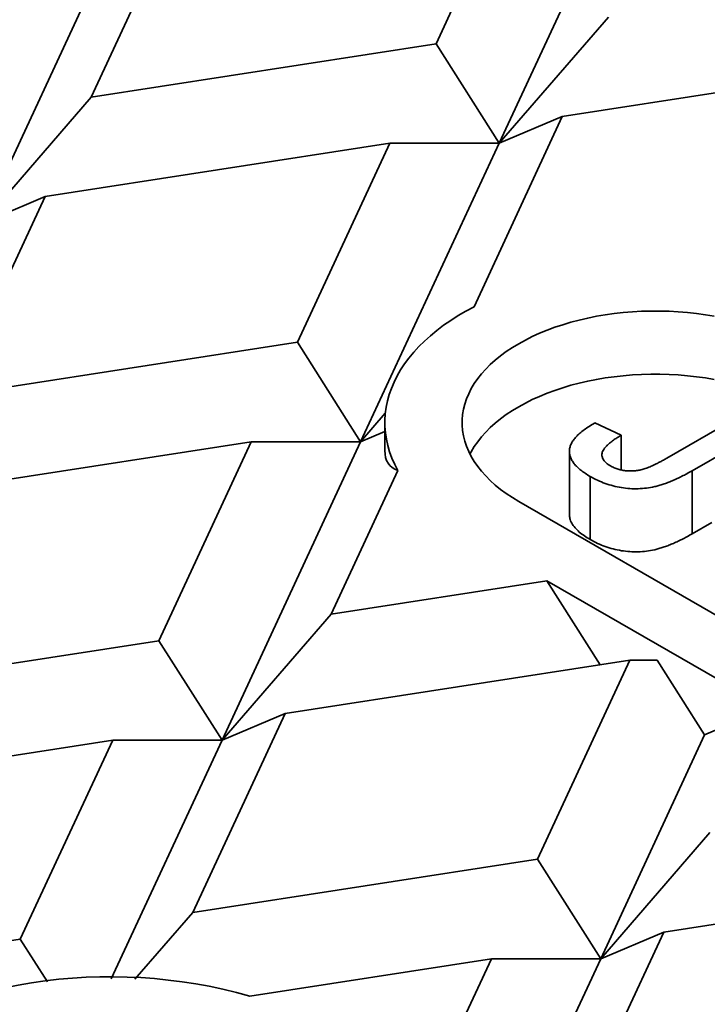
# Model space of a CAD drawing. Units: inches. Extents: x 0.1 to 8.4, y 0.1 to 10.9.
# Drawn here: x 6.9 to 7, y 6.5 to 6.6 of the extents above; entities that cross this region are included whole.
import ezdxf

# ---------------------------------------------------------------- set-up
doc = ezdxf.new("R2010")
doc.units = ezdxf.units.IN
doc.header["$MEASUREMENT"] = 0

msp = doc.modelspace()

# ---------------------------------------------------------------- linework, layer by layer
at = {"color": 7, "linetype": 'Continuous', "lineweight": 35}
for p, q in [((7.000666499849964, 6.607114524906473), (7.013118936963409, 6.633942890634643)), ((7.027850328238129, 6.633941508342319), (7.009171672567961, 6.593698959750064)), ((6.966645808977974, 6.626754251703533), (6.954193371864529, 6.599925885975363)), ((6.958140636259977, 6.623158549945654), (6.93946198058981, 6.5829160013534)), ((7.009171672567961, 6.593698959750064), (7.023903063842679, 6.610708844372028)), ((6.954193371864529, 6.599925885975363), (7.000666499849964, 6.607114524906473)), ((7.000666499849964, 6.607114524906473), (7.009171672567961, 6.593698959750064)), ((7.017676845285957, 6.597294661507942), (7.064149973271391, 6.604483300439053)), ((6.93946198058981, 6.5829160013534), (6.954193371864529, 6.599925885975363)), ((7.017676845285957, 6.597294661507942), (7.005780511409569, 6.571664401892693)), ((7.017676845285957, 6.597294661507942), (7.009171672567961, 6.593698959750064)), ((6.947967153307807, 6.586511703111278), (6.994440281293241, 6.593700342042387)), ((6.981987844179796, 6.566871976314218), (6.994440281293241, 6.593700342042387)), ((7.009171672567961, 6.593698959750064), (6.990493016897793, 6.55345641115781)), ((7.009171672567961, 6.593698959750064), (6.994440281293241, 6.593700342042387)), ((6.947967153307807, 6.586511703111278), (6.935514716194361, 6.559683337383109)), ((6.947967153307807, 6.586511703111278), (6.93946198058981, 6.5829160013534)), ((6.935514716194361, 6.559683337383109), (6.981987844179796, 6.566871976314218)), ((6.981987844179796, 6.566871976314218), (6.990493016897793, 6.55345641115781)), ((7.047268486500517, 6.560195330379518), (7.031779964484119, 6.551253996941085)), ((7.035159196348459, 6.54953761513627), (7.050444693753515, 6.558361744961324)), ((6.990493016897793, 6.55345641115781), (6.993817450997682, 6.557295033010824)), ((6.993752759839634, 6.556041789563402), (6.993752759839634, 6.552274489545783)), ((7.025612527957343, 6.554361194957994), (7.022079899719988, 6.555989022921589)), ((6.993752759839634, 6.554834521140387), (6.990493016897793, 6.55345641115781)), ((7.025612527957343, 6.554361194957994), (7.025612527957343, 6.549654978120418)), ((6.929288497637639, 6.546269154519023), (6.975761625623073, 6.553457793450134)), ((6.963309188509628, 6.526629427721964), (6.975761625623073, 6.553457793450134)), ((6.990493016897793, 6.55345641115781), (6.971814361227625, 6.513213862565556)), ((6.990493016897793, 6.55345641115781), (6.975761625623073, 6.553457793450134)), ((7.018632956915676, 6.552146902035506), (7.018632956915676, 6.543641268578363)), ((6.995522543468931, 6.549563947738048), (6.986545752502345, 6.530223747187519)), ((7.021434732621723, 6.548771884862195), (7.021434732621723, 6.540266251405052)), ((7.035159196348459, 6.54953761513627), (7.035159196348459, 6.541031981679127)), ((7.114916593002606, 6.485881717453494), (7.011796854079568, 6.545411475607233)), ((7.037846019167085, 6.54258305147687), (7.035159196348459, 6.541031981679127)), ((6.986545752502345, 6.530223747187519), (7.015591457493241, 6.534716646519462)), ((7.015591457493241, 6.534716646519462), (7.045359562006231, 6.517531885572035)), ((7.015591457493241, 6.534716646519462), (7.02278020079695, 6.523377540614248)), ((6.971814361227625, 6.513213862565556), (6.986545752502345, 6.530223747187519)), ((6.916836060524194, 6.519440788790853), (6.963309188509628, 6.526629427721964)), ((6.963309188509628, 6.526629427721964), (6.971814361227625, 6.513213862565556)), ((6.980319533945623, 6.516809564323434), (7.026792661931055, 6.523998203254544)), ((7.014340224817611, 6.497169837526374), (7.026792661931055, 6.523998203254544)), ((7.030475509749705, 6.52399785768207), (7.026792661931055, 6.523998203254544)), ((7.030475509749705, 6.52399785768207), (7.03685438928794, 6.513936183814142)), ((6.980319533945623, 6.516809564323434), (6.967867096832177, 6.489981198595265)), ((6.980319533945623, 6.516809564323434), (6.971814361227625, 6.513213862565556)), ((7.03685438928794, 6.513936183814142), (7.045359562006231, 6.517531885572035)), ((6.910609841967471, 6.50602660592677), (6.957082969952905, 6.51321524485788)), ((6.94463053283946, 6.48638687912971), (6.957082969952905, 6.51321524485788)), ((6.971814361227625, 6.513213862565556), (6.956885656737271, 6.481050460312147)), ((6.971814361227625, 6.513213862565556), (6.957082969952905, 6.51321524485788)), ((7.03685438928794, 6.513936183814142), (7.022845397535607, 6.483754272369966)), ((7.022845397535607, 6.483754272369966), (7.037576788810327, 6.500764156991929)), ((6.967867096832177, 6.489981198595265), (7.014340224817611, 6.497169837526374)), ((7.014340224817611, 6.497169837526374), (7.022845397535607, 6.483754272369966)), ((7.031350570253605, 6.487349974127844), (7.077823698239039, 6.494538613058955)), ((6.960067313660117, 6.480975028752995), (6.967867096832177, 6.489981198595265)), ((6.898157404854026, 6.4791982401986), (6.94463053283946, 6.48638687912971)), ((6.94463053283946, 6.48638687912971), (6.948282491227271, 6.480626492206995)), ((7.031350570253605, 6.487349974127844), (7.018898133140159, 6.460521608399675)), ((7.031350570253605, 6.487349974127844), (7.022845397535607, 6.483754272369966)), ((6.975576888358849, 6.478722690396789), (7.008114006260888, 6.483755654662289)), ((6.999395711795001, 6.464972376310764), (7.008114006260888, 6.483755654662289)), ((7.022845397535607, 6.483754272369966), (7.00416674186544, 6.443511723777712)), ((7.022845397535607, 6.483754272369966), (7.008114006260888, 6.483755654662289))]:
    msp.add_line(p, q, dxfattribs=at)
at = {"color": 7, "linetype": 'Continuous', "lineweight": 35, "flags": 128}
for points in [[(7.005780511409569, 6.571664401892693), (7.004690582154578, 6.571072499105898), (7.00364364538658, 6.570455275212323), (7.002641464801271, 6.569813770002679), (7.001685728696967, 6.569149064172581), (7.000778047130457, 6.568462277501987), (6.999919949204661, 6.567754566968786), (6.999112880492667, 6.567027124799732), (6.998358200602484, 6.566281176461972), (6.997657180886604, 6.565517978598616), (6.997011002300259, 6.564738816911747), (6.996420753411955, 6.563945003996503), (6.995887428569632, 6.563137877129846), (6.995411926225575, 6.562318796017751), (6.994995047422845, 6.561489140504612), (6.994637494445834, 6.560650308248721), (6.994339869637169, 6.55980371236774), (6.994102674383003, 6.558950779058127), (6.993926308268348, 6.558092945192528), (6.993811068403948, 6.55723165589919), (6.993757148925742, 6.556368362127455), (6.99376464066782, 6.555504518203465), (6.993833531009409, 6.554641579380157), (6.993963703896128, 6.553780999385716), (6.994154940035497, 6.552924227974585), (6.994406917266363, 6.55207270848517), (6.994719211101622, 6.551227875408363), (6.99509129544332, 6.550391151970959), (6.995522543468931, 6.549563947738048)], [(7.011796854079568, 6.545411475607233), (7.010941526392164, 6.54592932685116), (7.010129850471264, 6.54647008607564), (7.009363665023896, 6.547032528287105), (7.008644705706526, 6.547615379373045), (7.007974601193251, 6.548217318988287), (7.007354869486321, 6.548836983545995), (7.006786914477378, 6.549472969306644), (7.006272022767195, 6.550123835557929), (7.005811360751099, 6.550788107878451), (7.005405971976722, 6.551464281477752), (7.005056774780023, 6.55215082460515), (7.004764560204968, 6.552846182019644), (7.004529990211557, 6.553548778513038), (7.004353596176268, 6.554257022478301), (7.004235777688326, 6.554969309515052), (7.0041768016445, 6.555684026064059), (7.0041768016445, 6.55639955306246), (7.004235777688326, 6.557114269611466), (7.004353596176268, 6.557826556648217), (7.004529990211557, 6.558534800613478), (7.004764560204968, 6.559237397106874), (7.005056774780023, 6.559932754521368), (7.005405971976722, 6.560619297648765), (7.005811360751099, 6.561295471248066), (7.006272022767195, 6.56195974356859), (7.006786914477378, 6.562610609819875), (7.007354869486321, 6.563246595580522), (7.007974601193251, 6.563866260138231), (7.008644705706526, 6.564468199753472), (7.009363665023896, 6.565051050839413), (7.010129850471264, 6.565613493050877), (7.010941526392164, 6.566154252275358), (7.011796854079568, 6.566672103519283), (7.012693895941164, 6.567165873683028), (7.013630619888617, 6.567634444218359), (7.014604903940902, 6.568076753662305), (7.015614541031278, 6.568491800041712), (7.016657244007003, 6.568878643143038), (7.017730650810465, 6.569236406642239), (7.018832329830016, 6.569564280089918), (7.019959785408333, 6.569861520747263), (7.021110463495908, 6.57012745526858), (7.022281757436772, 6.570361481226644), (7.023471013873422, 6.570563068477393), (7.024675538757525, 6.570731760360864), (7.025892603452802, 6.570867174735685), (7.027119450916267, 6.570969004844742), (7.028353301943821, 6.571037020010088), (7.029591361466038, 6.571071066155496), (7.030830824879898, 6.571071066155496), (7.032068884402115, 6.571037020010088), (7.033302735429669, 6.570969004844742), (7.034529582893134, 6.570867174735685), (7.035746647588409, 6.570731760360864), (7.036951172472512, 6.570563068477393), (7.038140428909164, 6.570361481226644)], [(7.005233157064097, 6.551788972834687), (7.005405971976722, 6.552113664191622), (7.005811360751099, 6.552789837790923), (7.006272022767195, 6.553454110111446), (7.006786914477378, 6.554104976362731), (7.007354869486321, 6.554740962123379), (7.007974601193251, 6.555360626681088), (7.008644705706526, 6.555962566296329), (7.009363665023896, 6.55654541738227), (7.010129850471264, 6.557107859593733), (7.010941526392164, 6.557648618818215), (7.011796854079568, 6.55816647006214), (7.012693895941164, 6.558660240225885), (7.013630619888617, 6.559128810761216), (7.014604903940902, 6.559571120205161), (7.015614541031278, 6.559986166584568), (7.016657244007003, 6.560373009685895), (7.017730650810465, 6.560730773185096), (7.018832329830016, 6.561058646632775), (7.019959785408333, 6.561355887290119), (7.021110463495908, 6.561621821811436), (7.022281757436772, 6.561855847769501), (7.023471013873422, 6.56205743502025), (7.024675538757525, 6.56222612690372), (7.025892603452802, 6.562361541278542), (7.027119450916267, 6.562463371387599), (7.028353301943821, 6.562531386552944), (7.029591361466038, 6.562565432698352), (7.030830824879898, 6.562565432698352), (7.032068884402115, 6.562531386552944), (7.033302735429669, 6.562463371387599), (7.034529582893134, 6.562361541278542), (7.035746647588409, 6.56222612690372), (7.036951172472512, 6.56205743502025), (7.038140428909164, 6.5618558477695)]]:
    msp.add_lwpolyline(points, dxfattribs=at)
at = {"color": 7, "linetype": 'Continuous', "lineweight": 35}
msp.add_arc((6.956763234023015, 6.411966203658191), 0.06935691826450206, 74.26083072132714, 123.3252471444213, dxfattribs=at)
msp.add_ellipse((7.030211093172968, 6.581029828133894), major_axis=(0.03583609185011749, 0.03071902187537301), ratio=0.2183355737755069, start_param=2.956573922998241, end_param=3.269433420088113, dxfattribs=at)
for points, knots in [([(7.021434732621723, 6.548771884862195), (7.02120500386625, 6.548910428325144), (7.020757518172879, 6.549180295357907), (7.020171866671377, 6.549610112096163), (7.019666368576743, 6.550039882654016), (7.019281464971937, 6.550483980864161), (7.018965416854233, 6.55092605633059), (7.01876015505345, 6.551378226486118), (7.018637528168472, 6.551834007997321), (7.018623378917408, 6.552294987546476), (7.018695162413427, 6.552759470470361), (7.01889002954015, 6.553221775007529), (7.019161763475252, 6.553687784900497), (7.019555778853757, 6.554148631999412), (7.020031738606697, 6.554614836995531), (7.020624749343534, 6.55507558719831), (7.021300248900276, 6.555543322321563), (7.021815268919674, 6.555837742241183), (7.022079899719988, 6.555989022921589)], [0, 0, 0, 0, 0.06938433827859093, 0.1351528617287269, 0.1977357094633052, 0.2570484274319887, 0.3145896101412934, 0.3705435277875677, 0.4258333542160385, 0.4811588952832253, 0.5370403966481577, 0.594138756110102, 0.6529749918449913, 0.7146821562126676, 0.7797896120230369, 0.8486208732548064, 0.9222174324246379, 1, 1, 1, 1]), ([(7.025612527957343, 6.554361194957994), (7.025420968828, 6.554240702161897), (7.025054521222521, 6.554010202593649), (7.024559293932757, 6.553661474634768), (7.024135348193295, 6.553329013904288), (7.023777415585109, 6.553013753864119), (7.023482595865628, 6.552717006547123), (7.023266543218758, 6.552433502213295), (7.023104503548668, 6.552168954068183), (7.023029530039548, 6.551915420199142), (7.02300506495504, 6.55167586988583), (7.023033297306355, 6.551444178770009), (7.02310588555654, 6.551218730520409), (7.023222431794379, 6.550999828294653), (7.023388668405811, 6.550787561454338), (7.023601987523356, 6.550583628564079), (7.023855496588739, 6.550381354452844), (7.024059232142002, 6.550259429111925), (7.024164285729769, 6.550196559895933)], [0, 0, 0, 0, 0.1020387126976414, 0.1951973892471018, 0.2812314038797922, 0.3595173299923874, 0.430343554209351, 0.4943707912330106, 0.5526181939787067, 0.6049018278419157, 0.6542752933478325, 0.7020598373927008, 0.7494496649684045, 0.7970865736118659, 0.8446124547373406, 0.8944120716984696, 0.9455549583006416, 1, 1, 1, 1]), ([(7.024164285729769, 6.550196559895933), (7.024325024512777, 6.550109776876366), (7.024639107965712, 6.549940202925812), (7.025179563868035, 6.549748890408382), (7.025742572364458, 6.549604943794085), (7.026336509265024, 6.549526462242863), (7.026940522036404, 6.549499485204929), (7.027546105069851, 6.549529529963774), (7.028136933317459, 6.549627195290343), (7.028620562210287, 6.549753082030372), (7.029014282518066, 6.549886332646381), (7.029338863208599, 6.550012165343575), (7.02968643959166, 6.550160932346208), (7.030056278895577, 6.550335246647673), (7.03045891931637, 6.550527899480539), (7.030874759699392, 6.550752064542271), (7.031323844585149, 6.550992789371468), (7.031624422217999, 6.551164922078538), (7.031779964484119, 6.551253996941085)], [0, 0, 0, 0, 0.07359423933667049, 0.1438030845726409, 0.211314618374482, 0.2791715203726308, 0.3469047428464695, 0.4137163819362346, 0.4817116873952852, 0.5518807121997045, 0.5909583408062428, 0.6345771578211142, 0.6828680236044944, 0.735927241639679, 0.7945945955668142, 0.8581034315720187, 0.9265716693605601, 0.9999999999999999, 0.9999999999999999, 0.9999999999999999, 0.9999999999999999]), ([(7.035159196348459, 6.54953761513627), (7.03492927348575, 6.549406381562727), (7.034484312051391, 6.549152409954895), (7.033808425869085, 6.548798786835365), (7.033148613173712, 6.54848146685366), (7.032512845834522, 6.548194316100274), (7.031890714731208, 6.547944726196683), (7.031287195554604, 6.547731855444293), (7.030705196177229, 6.547549467723053), (7.029960548072975, 6.547360664166334), (7.029034711730802, 6.547193235421304), (7.027903503215199, 6.547101847118998), (7.026765527844601, 6.547123740913713), (7.025630052892917, 6.547256570805055), (7.024519459162367, 6.547494338987513), (7.02343924906075, 6.547825069794585), (7.022392308219874, 6.548248222552929), (7.02175977799878, 6.548594129692687), (7.021434732621723, 6.548771884862195)], [0, 0, 0, 0, 0.06121102717931093, 0.1184594960739769, 0.1726331058914155, 0.2237768589706947, 0.2712457424507524, 0.3159764808950307, 0.3576308604522543, 0.3965150371727529, 0.4698251775330553, 0.5405346352374221, 0.6117536143254612, 0.6843458494326413, 0.7589299383044529, 0.8352216862935897, 0.9153235255430698, 1, 1, 1, 1]), ([(7.021434732621723, 6.540266251405052), (7.021171022964374, 6.540426558629475), (7.020643525089509, 6.540747220834487), (7.019945561859478, 6.541275657727621), (7.019367916028549, 6.541850810964175), (7.018929452479249, 6.542464799989711), (7.018670679019737, 6.543069060884664), (7.018656096988934, 6.543466102217928), (7.018649644635329, 6.543641787697732)], [0, 0, 0, 0, 0.1726284828520042, 0.3453083924229715, 0.5178145344906291, 0.6904218668043121, 0.8630158164648247, 1, 1, 1, 1]), ([(7.035159196348459, 6.541031981679127), (7.03492927348575, 6.540900748105584), (7.034484312051391, 6.540646776497752), (7.033808425869085, 6.540293153378222), (7.033148613173712, 6.539975833396516), (7.032512845834522, 6.539688682643131), (7.031890714731208, 6.539439092739539), (7.031287195554604, 6.53922622198715), (7.030705196177229, 6.53904383426591), (7.029960548072975, 6.538855030709191), (7.029034711730802, 6.538687601964161), (7.027903503215199, 6.538596213661855), (7.026765527844601, 6.538618107456569), (7.025630052892917, 6.538750937347912), (7.024519459162367, 6.53898870553037), (7.02343924906075, 6.539319436337442), (7.022392308219874, 6.539742589095786), (7.02175977799878, 6.540088496235544), (7.021434732621723, 6.540266251405052)], [0, 0, 0, 0, 0.06121102717931093, 0.1184594960739769, 0.1726331058914155, 0.2237768589706947, 0.2712457424507524, 0.3159764808950307, 0.3576308604522543, 0.3965150371727529, 0.4698251775330553, 0.5405346352374221, 0.6117536143254612, 0.6843458494326413, 0.7589299383044529, 0.8352216862935897, 0.9153235255430698, 1, 1, 1, 1])]:
    msp.add_open_spline(points, degree=3, knots=knots, dxfattribs=at)

doc.saveas('drawing.dxf')
